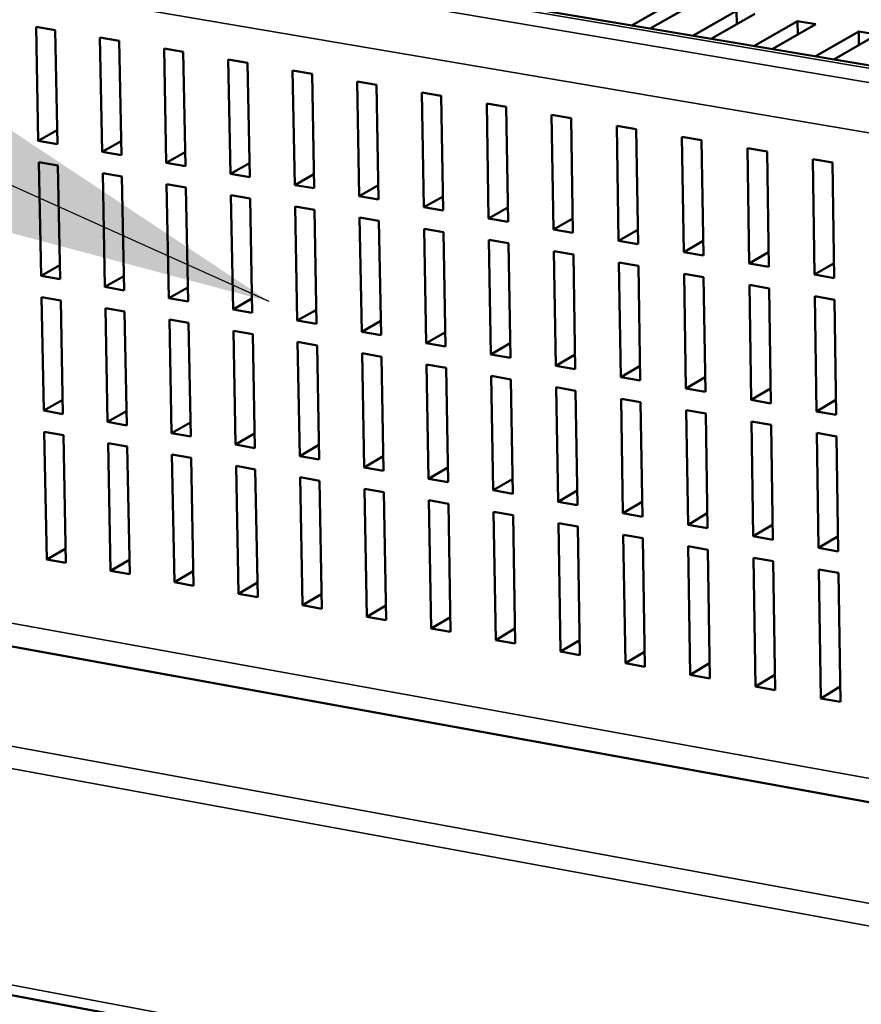
# Model space of a CAD drawing. Units: millimetres. Extents: x 65 to 5840, y 100 to 4100.
# Drawn here: x 4172 to 4285, y 2607 to 2739 of the extents above; entities that cross this region are included whole.
import ezdxf

# ---------------------------------------------------------------- set-up
doc = ezdxf.new("R2010")
doc.units = ezdxf.units.MM
doc.header["$LTSCALE"] = 20
for name, color, linetype, lineweight in [('Symbol (ISO)', 7, 'Continuous', 25), ('Visible (ISO)', 7, 'Continuous', 50), ('Visible Narrow (ISO)', 7, 'Continuous', 35)]:
    doc.layers.add(name, color=color, linetype=linetype, lineweight=lineweight)
doc.styles.add('Note Text (ISO)', font='tahoma.ttf')
doc.dimstyles.new('Default - Method 1b (ISO)$7', dxfattribs={"dimscale": 20, "dimtxt": 2.5, "dimasz": 2.5, "dimexe": 3.175, "dimexo": 0, "dimgap": 0.762, "dimtad": 1, "dimtoh": 1, "dimrnd": 1e-08, "dimtxsty": 'Note Text (ISO)', "dimcen": 0.09, "dimdle": 10, "dimclrd": 256, "dimclre": 256, "dimclrt": 256, "dimazin": 2, "dimtfac": 1.4, "dimtmove": 0, "dimatfit": 3, "dimfxl": 1, "dimtolj": 1, "dimlwd": -1, "dimlwe": -1, "dimarcsym": 0})

msp = doc.modelspace()

# ---------------------------------------------------------------- linework, layer by layer
at = {"layer": 'Visible (ISO)'}
for p, q in [((4465.62, 2702.76), (4057.83, 2771.62)), ((4254.28, 2738.45), (4260.14, 2741.77)), ((4262.59, 2741.35), (4256.73, 2738.03)), ((4262.45, 2737.07), (4268.29, 2740.39)), ((4270.74, 2739.98), (4264.9, 2736.65)), ((4268.32, 2738.6), (4268.29, 2740.39)), ((4270.63, 2735.69), (4276.47, 2739.02)), ((4278.92, 2738.61), (4273.09, 2735.27)), ((4276.47, 2739.02), (4278.92, 2738.61)), ((4276.49, 2737.22), (4276.47, 2739.02)), ((4174.88, 2723.01), (4174.57, 2738.27)), ((4174.57, 2738.27), (4177.13, 2737.83)), ((4177.13, 2737.83), (4177.44, 2722.57)), ((4278.83, 2734.3), (4284.65, 2737.64)), ((4287.11, 2737.23), (4281.3, 2733.89)), ((4284.65, 2737.64), (4287.11, 2737.23)), ((4284.68, 2735.83), (4284.65, 2737.64)), ((4183.43, 2721.54), (4183.12, 2736.81)), ((4183.12, 2736.81), (4185.69, 2736.37)), ((4185.69, 2736.37), (4186, 2721.1)), ((4192, 2720.06), (4191.7, 2735.35)), ((4191.7, 2735.35), (4194.28, 2734.91)), ((4194.28, 2734.91), (4194.57, 2719.62)), ((4200.59, 2718.58), (4200.29, 2733.88)), ((4200.29, 2733.88), (4202.88, 2733.44)), ((4202.88, 2733.44), (4203.17, 2718.13)), ((4209.19, 2717.09), (4208.91, 2732.41)), ((4208.91, 2732.41), (4211.5, 2731.97)), ((4211.5, 2731.97), (4211.78, 2716.65)), ((4217.82, 2715.6), (4217.54, 2730.94)), ((4217.54, 2730.94), (4220.14, 2730.49)), ((4220.14, 2730.49), (4220.41, 2715.16)), ((4226.46, 2714.11), (4226.19, 2729.46)), ((4226.19, 2729.46), (4228.79, 2729.02)), ((4228.79, 2729.02), (4229.06, 2713.66)), ((4235.13, 2712.62), (4234.87, 2727.98)), ((4234.87, 2727.98), (4237.47, 2727.54)), ((4237.47, 2727.54), (4237.73, 2712.17)), ((4243.81, 2711.12), (4243.56, 2726.5)), ((4243.56, 2726.5), (4246.17, 2726.05)), ((4246.17, 2726.05), (4246.42, 2710.67)), ((4177.4, 2724.41), (4174.88, 2723.01)), ((4252.52, 2709.62), (4252.27, 2725.01)), ((4252.27, 2725.01), (4254.88, 2724.57)), ((4254.88, 2724.57), (4255.13, 2709.17)), ((4177.44, 2722.57), (4174.88, 2723.01)), ((4185.96, 2722.95), (4183.43, 2721.54)), ((4261.24, 2708.11), (4261, 2723.52)), ((4261, 2723.52), (4263.62, 2723.07)), ((4263.62, 2723.07), (4263.86, 2707.66)), ((4186, 2721.1), (4183.43, 2721.54)), ((4194.54, 2721.48), (4192, 2720.06)), ((4269.98, 2706.6), (4269.75, 2722.03)), ((4269.75, 2722.03), (4272.38, 2721.58)), ((4272.38, 2721.58), (4272.61, 2706.15)), ((4175.25, 2704.93), (4174.94, 2720.16)), ((4174.94, 2720.16), (4177.5, 2719.71)), ((4194.57, 2719.62), (4192, 2720.06)), ((4203.13, 2720.01), (4200.59, 2718.58)), ((4278.74, 2705.09), (4278.52, 2720.53)), ((4278.52, 2720.53), (4281.15, 2720.08)), ((4281.15, 2720.08), (4281.37, 2704.64)), ((4177.5, 2719.71), (4177.81, 2704.49)), ((4183.79, 2703.44), (4183.49, 2718.68)), ((4183.49, 2718.68), (4186.05, 2718.23)), ((4186.05, 2718.23), (4186.36, 2702.99)), ((4203.17, 2718.13), (4200.59, 2718.58)), ((4211.74, 2718.53), (4209.19, 2717.09)), ((4192.35, 2701.94), (4192.05, 2717.2)), ((4192.05, 2717.2), (4194.63, 2716.75)), ((4194.63, 2716.75), (4194.92, 2701.49)), ((4211.78, 2716.65), (4209.19, 2717.09)), ((4220.38, 2717.05), (4217.82, 2715.6)), ((4200.93, 2700.44), (4200.64, 2715.71)), ((4200.64, 2715.71), (4203.22, 2715.27)), ((4203.22, 2715.27), (4203.51, 2699.99)), ((4220.41, 2715.16), (4217.82, 2715.6)), ((4229.03, 2715.57), (4226.46, 2714.11)), ((4209.53, 2698.94), (4209.25, 2714.22)), ((4209.25, 2714.22), (4211.83, 2713.78)), ((4211.83, 2713.78), (4212.11, 2698.49)), ((4229.06, 2713.66), (4226.46, 2714.11)), ((4237.7, 2714.09), (4235.13, 2712.62)), ((4218.15, 2697.43), (4217.87, 2712.73)), ((4217.87, 2712.73), (4220.46, 2712.28)), ((4220.46, 2712.28), (4220.74, 2696.98)), ((4237.73, 2712.17), (4235.13, 2712.62)), ((4246.39, 2712.6), (4243.81, 2711.12)), ((4226.78, 2695.92), (4226.52, 2711.24)), ((4226.52, 2711.24), (4229.11, 2710.79)), ((4229.11, 2710.79), (4229.38, 2695.47)), ((4246.42, 2710.67), (4243.81, 2711.12)), ((4255.1, 2711.11), (4252.52, 2709.62)), ((4235.44, 2694.41), (4235.18, 2709.74)), ((4235.18, 2709.74), (4237.78, 2709.29)), ((4255.13, 2709.17), (4252.52, 2709.62)), ((4263.83, 2709.62), (4261.24, 2708.11)), ((4237.78, 2709.29), (4238.04, 2693.95)), ((4244.12, 2692.89), (4243.86, 2708.24)), ((4243.86, 2708.24), (4246.47, 2707.79)), ((4263.86, 2707.66), (4261.24, 2708.11)), ((4272.58, 2708.12), (4269.98, 2706.6)), ((4246.47, 2707.79), (4246.72, 2692.43)), ((4177.77, 2706.35), (4175.25, 2704.93)), ((4252.81, 2691.37), (4252.56, 2706.73)), ((4252.56, 2706.73), (4255.18, 2706.28)), ((4255.18, 2706.28), (4255.42, 2690.91)), ((4272.61, 2706.15), (4269.98, 2706.6)), ((4281.35, 2706.62), (4278.74, 2705.09)), ((4177.81, 2704.49), (4175.25, 2704.93)), ((4186.32, 2704.87), (4183.79, 2703.44)), ((4261.52, 2689.85), (4261.28, 2705.22)), ((4261.28, 2705.22), (4263.9, 2704.77)), ((4263.9, 2704.77), (4264.14, 2689.39)), ((4281.37, 2704.64), (4278.74, 2705.09)), ((4186.36, 2702.99), (4183.79, 2703.44)), ((4194.89, 2703.38), (4192.35, 2701.94)), ((4270.26, 2688.32), (4270.02, 2703.71)), ((4270.02, 2703.71), (4272.65, 2703.26)), ((4272.65, 2703.26), (4272.88, 2687.86)), ((4175.62, 2686.89), (4175.31, 2702.08)), ((4175.31, 2702.08), (4177.87, 2701.63)), ((4177.87, 2701.63), (4178.18, 2686.44)), ((4194.92, 2701.49), (4192.35, 2701.94)), ((4203.47, 2701.89), (4200.93, 2700.44)), ((4279.01, 2686.79), (4278.78, 2702.2)), ((4278.78, 2702.2), (4281.42, 2701.74)), ((4281.42, 2701.74), (4281.64, 2686.33)), ((4184.15, 2685.38), (4183.85, 2700.59)), ((4183.85, 2700.59), (4186.41, 2700.14)), ((4203.51, 2699.99), (4200.93, 2700.44)), ((4212.08, 2700.4), (4209.53, 2698.94)), ((4186.41, 2700.14), (4186.72, 2684.92)), ((4192.71, 2683.86), (4192.41, 2699.09)), ((4192.41, 2699.09), (4194.98, 2698.64)), ((4212.11, 2698.49), (4209.53, 2698.94)), ((4220.7, 2698.9), (4218.15, 2697.43)), ((4194.98, 2698.64), (4195.27, 2683.41)), ((4201.28, 2682.34), (4200.99, 2697.58)), ((4200.99, 2697.58), (4203.56, 2697.13)), ((4203.56, 2697.13), (4203.85, 2681.89)), ((4220.74, 2696.98), (4218.15, 2697.43)), ((4229.35, 2697.4), (4226.78, 2695.92)), ((4209.87, 2680.82), (4209.58, 2696.08)), ((4209.58, 2696.08), (4212.17, 2695.62)), ((4212.17, 2695.62), (4212.45, 2680.36)), ((4229.38, 2695.47), (4226.78, 2695.92)), ((4238.01, 2695.9), (4235.44, 2694.41)), ((4218.48, 2679.3), (4218.2, 2694.57)), ((4218.2, 2694.57), (4220.79, 2694.11)), ((4220.79, 2694.11), (4221.06, 2678.84)), ((4238.04, 2693.95), (4235.44, 2694.41)), ((4246.69, 2694.39), (4244.12, 2692.89)), ((4227.1, 2677.77), (4226.84, 2693.05)), ((4226.84, 2693.05), (4229.43, 2692.6)), ((4229.43, 2692.6), (4229.7, 2677.31)), ((4246.72, 2692.43), (4244.12, 2692.89)), ((4255.39, 2692.88), (4252.81, 2691.37)), ((4235.75, 2676.24), (4235.49, 2691.54)), ((4235.49, 2691.54), (4238.09, 2691.08)), ((4238.09, 2691.08), (4238.35, 2675.77)), ((4255.42, 2690.91), (4252.81, 2691.37)), ((4264.11, 2691.37), (4261.52, 2689.85)), ((4244.42, 2674.7), (4244.16, 2690.02)), ((4244.16, 2690.02), (4246.77, 2689.56)), ((4264.14, 2689.39), (4261.52, 2689.85)), ((4272.85, 2689.85), (4270.26, 2688.32)), ((4178.14, 2688.32), (4175.62, 2686.89)), ((4246.77, 2689.56), (4247.02, 2674.24)), ((4253.1, 2673.16), (4252.86, 2688.49)), ((4252.86, 2688.49), (4255.47, 2688.03)), ((4272.88, 2687.86), (4270.26, 2688.32)), ((4281.61, 2688.33), (4279.01, 2686.79)), ((4255.47, 2688.03), (4255.71, 2672.7)), ((4178.18, 2686.44), (4175.62, 2686.89)), ((4186.68, 2686.82), (4184.15, 2685.38)), ((4261.81, 2671.62), (4261.57, 2686.96)), ((4261.57, 2686.96), (4264.19, 2686.51)), ((4264.19, 2686.51), (4264.42, 2671.15)), ((4281.64, 2686.33), (4279.01, 2686.79)), ((4186.72, 2684.92), (4184.15, 2685.38)), ((4195.24, 2685.32), (4192.71, 2683.86)), ((4270.53, 2670.07), (4270.3, 2685.43)), ((4270.3, 2685.43), (4272.92, 2684.97)), ((4272.92, 2684.97), (4273.15, 2669.61)), ((4175.68, 2684.05), (4178.24, 2683.59)), ((4176.03, 2666.99), (4175.68, 2684.05)), ((4178.24, 2683.59), (4178.58, 2666.53)), ((4195.27, 2683.41), (4192.71, 2683.86)), ((4203.82, 2683.81), (4201.28, 2682.34)), ((4279.28, 2668.52), (4279.05, 2683.9)), ((4279.05, 2683.9), (4281.68, 2683.44)), ((4281.68, 2683.44), (4281.9, 2668.06)), ((4184.21, 2682.53), (4186.77, 2682.08)), ((4184.55, 2665.46), (4184.21, 2682.53)), ((4186.77, 2682.08), (4187.11, 2665)), ((4203.85, 2681.89), (4201.28, 2682.34)), ((4212.41, 2682.3), (4209.87, 2680.82)), ((4192.76, 2681.01), (4195.33, 2680.56)), ((4193.1, 2663.92), (4192.76, 2681.01)), ((4195.33, 2680.56), (4195.66, 2663.46)), ((4212.45, 2680.36), (4209.87, 2680.82)), ((4221.03, 2680.78), (4218.48, 2679.3)), ((4201.33, 2679.49), (4203.91, 2679.03)), ((4201.66, 2662.38), (4201.33, 2679.49)), ((4221.06, 2678.84), (4218.48, 2679.3)), ((4229.66, 2679.26), (4227.1, 2677.77)), ((4203.91, 2679.03), (4204.23, 2661.92)), ((4209.92, 2677.97), (4212.5, 2677.51)), ((4210.24, 2660.84), (4209.92, 2677.97)), ((4229.7, 2677.31), (4227.1, 2677.77)), ((4049.93, 2677.33), (4471.25, 2600.91)), ((4212.5, 2677.51), (4212.82, 2660.38)), ((4238.32, 2677.74), (4235.75, 2676.24)), ((4218.53, 2676.44), (4221.11, 2675.98)), ((4218.84, 2659.3), (4218.53, 2676.44)), ((4221.11, 2675.98), (4221.42, 2658.83)), ((4238.35, 2675.77), (4235.75, 2676.24)), ((4246.99, 2676.22), (4244.42, 2674.7)), ((4227.15, 2674.9), (4229.75, 2674.44)), ((4227.46, 2657.75), (4227.15, 2674.9)), ((4229.75, 2674.44), (4230.05, 2657.28)), ((4247.02, 2674.24), (4244.42, 2674.7)), ((4255.68, 2674.69), (4253.1, 2673.16)), ((4235.8, 2673.37), (4238.4, 2672.91)), ((4236.09, 2656.19), (4235.8, 2673.37)), ((4238.4, 2672.91), (4238.69, 2655.73)), ((4255.71, 2672.7), (4253.1, 2673.16)), ((4264.39, 2673.16), (4261.81, 2671.62)), ((4244.47, 2671.83), (4247.07, 2671.37)), ((4244.75, 2654.64), (4244.47, 2671.83)), ((4247.07, 2671.37), (4247.35, 2654.17)), ((4264.42, 2671.15), (4261.81, 2671.62)), ((4273.12, 2671.62), (4270.53, 2670.07)), ((4253.15, 2670.29), (4255.76, 2669.83)), ((4253.43, 2653.08), (4253.15, 2670.29)), ((4273.15, 2669.61), (4270.53, 2670.07)), ((4281.88, 2670.09), (4279.28, 2668.52)), ((4255.76, 2669.83), (4256.03, 2652.61)), ((4261.85, 2668.74), (4264.47, 2668.28)), ((4262.12, 2651.51), (4261.85, 2668.74)), ((4178.54, 2668.44), (4176.03, 2666.99)), ((4264.47, 2668.28), (4264.74, 2651.05)), ((4281.9, 2668.06), (4279.28, 2668.52)), ((4178.58, 2666.53), (4176.03, 2666.99)), ((4187.07, 2666.92), (4184.55, 2665.46)), ((4270.58, 2667.19), (4273.2, 2666.73)), ((4270.84, 2649.95), (4270.58, 2667.19)), ((4273.2, 2666.73), (4273.46, 2649.48)), ((4187.11, 2665), (4184.55, 2665.46)), ((4195.62, 2665.4), (4193.1, 2663.92)), ((4279.32, 2665.64), (4281.95, 2665.18)), ((4279.57, 2648.38), (4279.32, 2665.64)), ((4281.95, 2665.18), (4282.2, 2647.91)), ((4195.66, 2663.46), (4193.1, 2663.92)), ((4204.19, 2663.87), (4201.66, 2662.38)), ((4204.23, 2661.92), (4201.66, 2662.38)), ((4212.78, 2662.34), (4210.24, 2660.84)), ((4212.82, 2660.38), (4210.24, 2660.84)), ((4221.39, 2660.8), (4218.84, 2659.3)), ((4221.42, 2658.83), (4218.84, 2659.3)), ((4230.01, 2659.26), (4227.46, 2657.75)), ((4230.05, 2657.28), (4227.46, 2657.75)), ((4238.66, 2657.72), (4236.09, 2656.19)), ((4238.69, 2655.73), (4236.09, 2656.19)), ((4247.32, 2656.18), (4244.75, 2654.64)), ((4247.35, 2654.17), (4244.75, 2654.64)), ((4256, 2654.63), (4253.43, 2653.08)), ((4256.03, 2652.61), (4253.43, 2653.08)), ((4264.7, 2653.08), (4262.12, 2651.51)), ((4264.74, 2651.05), (4262.12, 2651.51)), ((4273.43, 2651.52), (4270.84, 2649.95)), ((4273.46, 2649.48), (4270.84, 2649.95)), ((4282.17, 2649.96), (4279.57, 2648.38)), ((4282.2, 2647.91), (4279.57, 2648.38)), ((4047.13, 2631.92), (4781.7, 2494.26))]:
    msp.add_line(p, q, dxfattribs=at)
at = {"layer": 'Visible Narrow (ISO)'}
for p, q in [((4055.3, 2771.69), (4464.73, 2702.54)), ((4470.88, 2699.55), (4048.43, 2771)), ((4045.82, 2764.91), (4470.91, 2692.65)), ((4471.24, 2604.14), (4048.16, 2680.71)), ((3980.85, 2676.84), (4877.27, 2512.7)), ((4877.2, 2509.45), (3978.98, 2674.26)), ((4051.59, 2632.42), (4779.87, 2496.07))]:
    msp.add_line(p, q, dxfattribs=at)

# ---------------------------------------------------------------- leaders
at = {"layer": 'Symbol (ISO)', "annotation_type": 0, "has_hookline": 1, "hookline_direction": 1, "text_width": 563.25}
msp.add_leader([(4205.78, 2701.49), (3692.18, 2932.57), (3642.18, 2932.57)], dimstyle='Default - Method 1b (ISO)$7', override={"dimtad": 0}, dxfattribs=at)

doc.saveas('drawing.dxf')
